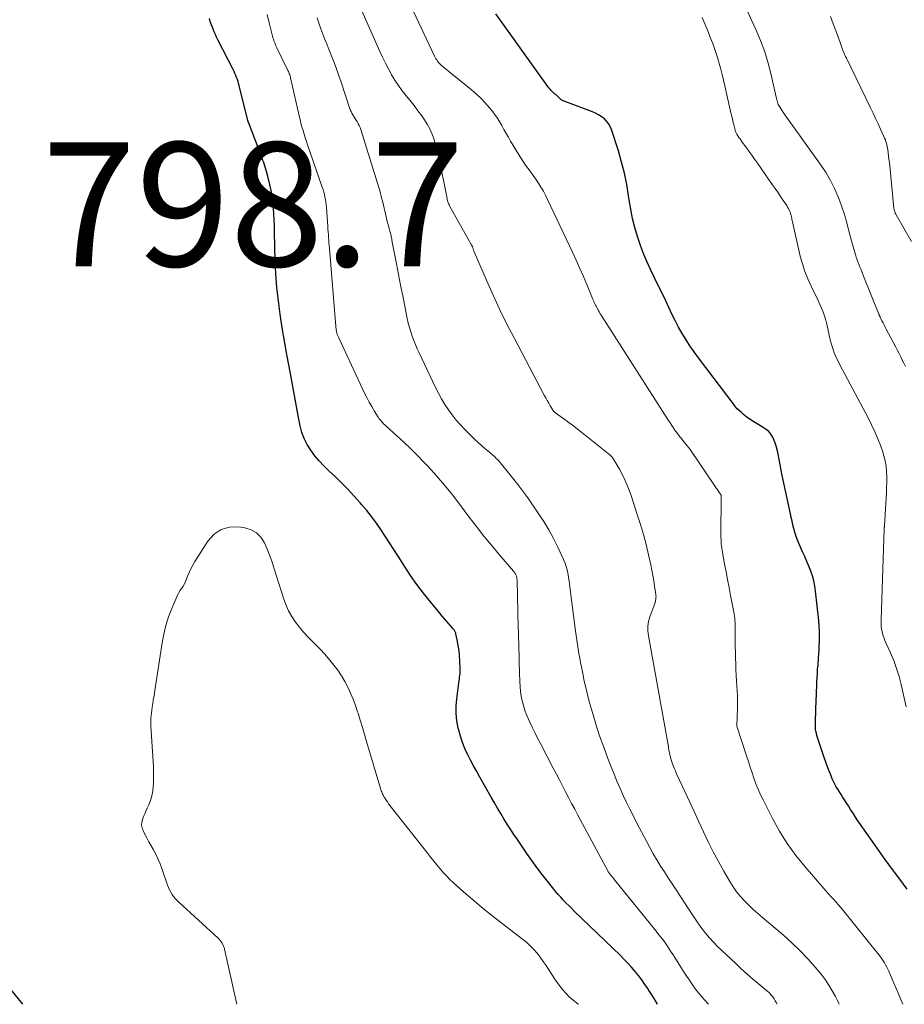
# Model space of a CAD drawing. Units: feet. Extents: x 1975000 to 1980031, y 580000 to 585000.
# Drawn here: x 1976543 to 1976686, y 580000 to 580159 of the extents above; entities that cross this region are included whole.
import ezdxf

# ---------------------------------------------------------------- set-up
doc = ezdxf.new("R2010")
doc.units = ezdxf.units.FT
doc.header["$LTSCALE"] = 100
doc.header["$MEASUREMENT"] = 0
for name, color, linetype, lineweight in [('CONTOUR INDEX', 32, 'Continuous', 25), ('CONTOUR INTERMEDIATE', 40, 'Continuous', 15), ('SPOT ELEVATION', 7, 'Continuous', 15)]:
    doc.layers.add(name, color=color, linetype=linetype, lineweight=lineweight)
doc.styles.add('slant', font='romans.shx', dxfattribs={"oblique": 14.999978})

msp = doc.modelspace()

# ---------------------------------------------------------------- linework, layer by layer
at = {"layer": 'CONTOUR INDEX', "flags": 128}
for points, elevation in [([(1976645.95, 580000), (1976645.57, 580000.68), (1976645.06, 580001.51), (1976644.54, 580002.33), (1976644.45, 580002.48), (1976643.95, 580003.21), (1976643.43, 580003.93), (1976642.89, 580004.63), (1976642.34, 580005.32), (1976641.77, 580005.99), (1976641.18, 580006.65), (1976640.56, 580007.29), (1976639.94, 580007.92), (1976632.59, 580015), (1976632.14, 580015.44), (1976631.69, 580015.88), (1976631.25, 580016.33), (1976630.81, 580016.78), (1976630.73, 580016.87), (1976630.34, 580017.28), (1976629.95, 580017.7), (1976629.58, 580018.14), (1976629.22, 580018.58), (1976628.19, 580019.86), (1976627.33, 580020.95), (1976626.49, 580022.06), (1976625.68, 580023.19), (1976624.88, 580024.33), (1976623.35, 580026.58), (1976622.8, 580027.41), (1976622.25, 580028.25), (1976621.71, 580029.1), (1976621.18, 580029.95), (1976620.66, 580030.81), (1976620.14, 580031.67), (1976619.64, 580032.54), (1976619.14, 580033.41), (1976617.3, 580036.66), (1976616.79, 580037.57), (1976616.29, 580038.49), (1976615.8, 580039.42), (1976615.32, 580040.36), (1976614.88, 580041.31), (1976614.49, 580042.27), (1976614.16, 580043.26), (1976613.87, 580044.27), (1976613.79, 580044.58), (1976613.57, 580045.75), (1976613.44, 580046.93), (1976613.45, 580048.12), (1976613.55, 580049.31), (1976613.91, 580051.89), (1976613.95, 580052.19), (1976613.99, 580052.49), (1976614.03, 580052.79), (1976614.06, 580053.08), (1976614.09, 580053.38), (1976614.11, 580053.68), (1976614.11, 580053.98), (1976614.1, 580054.28), (1976613.98, 580056.42), (1976613.93, 580057.03), (1976613.86, 580057.64), (1976613.76, 580058.24), (1976613.64, 580058.84), (1976613.43, 580059.8), (1976613.4, 580059.92), (1976613.36, 580060.03), (1976613.31, 580060.14), (1976613.25, 580060.25), (1976613.19, 580060.35), (1976613.12, 580060.45), (1976613.05, 580060.54), (1976612.97, 580060.63), (1976612.35, 580061.34), (1976611.96, 580061.78), (1976611.57, 580062.22), (1976611.19, 580062.67), (1976610.81, 580063.13), (1976609.3, 580064.96), (1976608.19, 580066.36), (1976607.12, 580067.77), (1976606.1, 580069.23), (1976605.11, 580070.71), (1976604.09, 580072.31), (1976603.4, 580073.39), (1976602.7, 580074.47), (1976602, 580075.55), (1976601.3, 580076.62), (1976600.58, 580077.68), (1976599.82, 580078.72), (1976599.03, 580079.72), (1976598.2, 580080.7), (1976597.98, 580080.95), (1976597.01, 580082.03), (1976596.02, 580083.09), (1976595, 580084.12), (1976593.96, 580085.13), (1976592.89, 580086.13), (1976592.11, 580086.91), (1976591.36, 580087.71), (1976590.66, 580088.55), (1976589.98, 580089.42), (1976589.4, 580090.35), (1976588.91, 580091.3), (1976588.55, 580092.32), (1976588.28, 580093.38), (1976588.02, 580094.74), (1976587.7, 580096.51), (1976587.37, 580098.28), (1976587.04, 580100.05), (1976586.71, 580101.82), (1976586.14, 580104.89), (1976585.75, 580107.04), (1976585.39, 580109.2), (1976585.07, 580111.37), (1976584.78, 580113.54), (1976584.77, 580113.55), (1976584.53, 580115.72), (1976584.35, 580117.89), (1976584.23, 580120.07), (1976584.17, 580122.25), (1976584.14, 580124.69), (1976584.12, 580125.65), (1976584.09, 580126.61), (1976584.03, 580127.56), (1976583.97, 580128.52), (1976583.87, 580129.48), (1976583.74, 580130.43), (1976583.58, 580131.37), (1976583.38, 580132.31), (1976583.06, 580133.68), (1976582.97, 580134.05), (1976582.87, 580134.42), (1976582.76, 580134.78), (1976582.65, 580135.14), (1976582.52, 580135.5), (1976582.4, 580135.86), (1976582.26, 580136.22), (1976582.13, 580136.57), (1976579.92, 580142.38), (1976579.91, 580142.4), (1976579.91, 580142.42), (1976579.9, 580142.45), (1976579.89, 580142.47), (1976579.86, 580142.56), (1976579.86, 580142.58), (1976579.85, 580142.61), (1976579.84, 580142.63), (1976579.84, 580142.65), (1976578.44, 580148.29), (1976578.35, 580148.63), (1976578.25, 580148.95), (1976578.14, 580149.28), (1976578.02, 580149.6), (1976577.89, 580149.92), (1976577.75, 580150.24), (1976577.6, 580150.55), (1976577.45, 580150.86), (1976574.98, 580155.69), (1976574.78, 580156.11), (1976574.59, 580156.52), (1976574.41, 580156.94), (1976574.25, 580157.37), (1976574.09, 580157.8), (1976573.93, 580158.23), (1976573.77, 580158.66), (1976573.62, 580159.1)], 800), ([(1976686.25, 580018.6), (1976685.07, 580020.18), (1976683.9, 580021.78), (1976682.74, 580023.38), (1976679.13, 580028.46), (1976678.72, 580029.04), (1976678.32, 580029.63), (1976677.93, 580030.23), (1976677.55, 580030.83), (1976677.5, 580030.9), (1976677.15, 580031.47), (1976676.79, 580032.03), (1976676.43, 580032.6), (1976676.06, 580033.16), (1976675.86, 580033.47), (1976675.6, 580033.88), (1976675.34, 580034.29), (1976675.08, 580034.71), (1976674.83, 580035.12), (1976674.59, 580035.55), (1976674.37, 580035.98), (1976674.17, 580036.42), (1976673.98, 580036.87), (1976673.48, 580038.17), (1976673.36, 580038.48), (1976673.25, 580038.78), (1976673.14, 580039.09), (1976673.04, 580039.39), (1976672.93, 580039.7), (1976672.83, 580040.01), (1976672.72, 580040.32), (1976672.62, 580040.62), (1976671.8, 580043.08), (1976671.7, 580043.41), (1976671.62, 580043.74), (1976671.55, 580044.08), (1976671.5, 580044.41), (1976671.47, 580044.75), (1976671.45, 580045.09), (1976671.45, 580045.44), (1976671.45, 580045.78), (1976671.59, 580049.16), (1976671.62, 580049.86), (1976671.65, 580050.57), (1976671.68, 580051.27), (1976671.71, 580051.97), (1976671.74, 580052.68), (1976671.78, 580053.38), (1976671.82, 580054.08), (1976671.88, 580054.79), (1976671.89, 580054.97), (1976671.95, 580055.77), (1976672, 580056.56), (1976672.05, 580057.36), (1976672.09, 580058.16), (1976672.1, 580058.36), (1976672.12, 580059.25), (1976672.11, 580060.15), (1976672.07, 580061.04), (1976671.99, 580061.93), (1976671.5, 580066.69), (1976671.37, 580067.52), (1976671.21, 580068.34), (1976670.98, 580069.14), (1976670.7, 580069.93), (1976670.38, 580070.71), (1976670.06, 580071.49), (1976669.74, 580072.26), (1976669.4, 580073.04), (1976668.75, 580074.53), (1976668.52, 580075.09), (1976668.31, 580075.66), (1976668.13, 580076.23), (1976667.97, 580076.82), (1976667.83, 580077.4), (1976667.69, 580077.99), (1976667.56, 580078.58), (1976667.43, 580079.17), (1976666.12, 580085.35), (1976665.94, 580086.2), (1976665.76, 580087.06), (1976665.6, 580087.92), (1976665.43, 580088.78), (1976665.32, 580089.36), (1976665.19, 580089.92), (1976665.03, 580090.47), (1976664.82, 580091), (1976664.58, 580091.53), (1976664.28, 580092), (1976663.94, 580092.44), (1976663.52, 580092.8), (1976663.05, 580093.12), (1976662.08, 580093.67), (1976661.5, 580094.02), (1976660.93, 580094.39), (1976660.39, 580094.79), (1976659.86, 580095.21), (1976659.45, 580095.56), (1976659.14, 580095.83), (1976658.85, 580096.12), (1976658.58, 580096.43), (1976658.32, 580096.74), (1976652.57, 580104.34), (1976651.87, 580105.3), (1976651.2, 580106.27), (1976650.57, 580107.27), (1976649.96, 580108.29), (1976649.38, 580109.32), (1976648.82, 580110.36), (1976648.29, 580111.42), (1976647.78, 580112.49), (1976647.29, 580113.53), (1976646.7, 580114.78), (1976646.1, 580116.03), (1976645.5, 580117.28), (1976644.9, 580118.52), (1976644.32, 580119.77), (1976643.78, 580121.04), (1976643.29, 580122.33), (1976642.84, 580123.63), (1976642.75, 580123.91), (1976642.32, 580125.37), (1976641.94, 580126.84), (1976641.64, 580128.33), (1976641.4, 580129.83), (1976641.31, 580130.5), (1976641.01, 580132.34), (1976640.64, 580134.16), (1976640.18, 580135.95), (1976639.65, 580137.74), (1976638.53, 580141.18), (1976638.32, 580141.69), (1976638.06, 580142.15), (1976637.72, 580142.57), (1976637.34, 580142.96), (1976636.9, 580143.29), (1976636.44, 580143.59), (1976635.95, 580143.84), (1976635.45, 580144.07), (1976630.73, 580145.84), (1976630.59, 580145.9), (1976630.46, 580145.98), (1976630.34, 580146.06), (1976630.23, 580146.16), (1976630.09, 580146.31), (1976630.05, 580146.34), (1976630.02, 580146.38), (1976629.98, 580146.42), (1976629.95, 580146.45), (1976629.92, 580146.49), (1976629.88, 580146.53), (1976629.84, 580146.56), (1976629.81, 580146.59), (1976629.65, 580146.73), (1976629.53, 580146.83), (1976629.41, 580146.93), (1976629.3, 580147.03), (1976629.19, 580147.14), (1976629.01, 580147.3), (1976628.81, 580147.5), (1976628.63, 580147.7), (1976628.45, 580147.91), (1976628.29, 580148.13), (1976619.87, 580159.86)], 820), ([(1976540.16, 580004.05), (1976543.46, 580000)], 800)]:
    msp.add_lwpolyline(points, dxfattribs=dict(at, elevation=elevation))
at = {"layer": 'CONTOUR INTERMEDIATE', "flags": 128}
for points, elevation in [([(1976675.29, 580000), (1976675.01, 580000.59), (1976674.69, 580001.25), (1976674.19, 580002.2), (1976673.64, 580003.11), (1976673.03, 580003.99), (1976672.38, 580004.84), (1976671.42, 580005.99), (1976670.22, 580007.36), (1976668.97, 580008.69), (1976667.66, 580009.94), (1976666.29, 580011.15), (1976662.91, 580013.99), (1976662.17, 580014.64), (1976661.43, 580015.3), (1976660.72, 580015.99), (1976660.02, 580016.69), (1976659.36, 580017.42), (1976658.74, 580018.18), (1976658.17, 580018.98), (1976657.65, 580019.82), (1976656.69, 580021.47), (1976655.81, 580023.04), (1976654.96, 580024.62), (1976654.16, 580026.22), (1976653.39, 580027.84), (1976652.64, 580029.47), (1976651.89, 580031.1), (1976651.13, 580032.73), (1976650.38, 580034.36), (1976649.06, 580037.19), (1976648.85, 580037.67), (1976648.65, 580038.14), (1976648.47, 580038.63), (1976648.3, 580039.12), (1976648.13, 580039.64), (1976648.06, 580039.87), (1976647.99, 580040.11), (1976647.94, 580040.34), (1976647.89, 580040.58), (1976647.85, 580040.82), (1976647.8, 580041.06), (1976647.76, 580041.3), (1976647.72, 580041.54), (1976644.52, 580059.5), (1976644.47, 580059.88), (1976644.43, 580060.27), (1976644.42, 580060.65), (1976644.42, 580061.04), (1976644.45, 580061.43), (1976644.51, 580061.81), (1976644.61, 580062.18), (1976644.72, 580062.55), (1976645.52, 580064.67), (1976645.58, 580064.85), (1976645.63, 580065.03), (1976645.67, 580065.22), (1976645.7, 580065.4), (1976645.72, 580065.59), (1976645.73, 580065.78), (1976645.72, 580065.97), (1976645.7, 580066.16), (1976645.51, 580067.51), (1976645.38, 580068.38), (1976645.23, 580069.24), (1976645.07, 580070.1), (1976644.89, 580070.95), (1976644.53, 580072.55), (1976644.13, 580074.2), (1976643.7, 580075.84), (1976643.22, 580077.47), (1976642.71, 580079.08), (1976641.7, 580082.14), (1976641.3, 580083.23), (1976640.86, 580084.3), (1976640.36, 580085.34), (1976639.82, 580086.36), (1976638.89, 580087.99), (1976638.77, 580088.17), (1976638.64, 580088.34), (1976638.49, 580088.5), (1976638.32, 580088.65), (1976633.76, 580092.3), (1976633.08, 580092.83), (1976632.41, 580093.35), (1976631.72, 580093.87), (1976631.03, 580094.37), (1976629.79, 580095.26), (1976629.71, 580095.32), (1976629.64, 580095.37), (1976629.56, 580095.43), (1976629.49, 580095.48), (1976629.44, 580095.52), (1976629.39, 580095.55), (1976629.34, 580095.59), (1976629.29, 580095.63), (1976629.25, 580095.67), (1976629.21, 580095.71), (1976629.17, 580095.76), (1976629.13, 580095.8), (1976629.1, 580095.85), (1976628.65, 580096.6), (1976628.4, 580097.02), (1976628.16, 580097.45), (1976627.92, 580097.88), (1976627.69, 580098.31), (1976622.86, 580107.45), (1976621.67, 580109.77), (1976620.52, 580112.11), (1976619.42, 580114.48), (1976618.36, 580116.86), (1976616.37, 580121.46), (1976616.33, 580121.56), (1976616.3, 580121.66), (1976616.26, 580121.76), (1976616.23, 580121.86), (1976616.2, 580121.96), (1976616.17, 580122.06), (1976616.13, 580122.16), (1976616.09, 580122.26), (1976616.08, 580122.31), (1976616.02, 580122.43), (1976615.97, 580122.54), (1976615.91, 580122.66), (1976615.85, 580122.77), (1976612.46, 580128.77), (1976612.38, 580128.92), (1976612.31, 580129.08), (1976612.24, 580129.23), (1976612.17, 580129.39), (1976612.12, 580129.56), (1976612.07, 580129.72), (1976612.03, 580129.89), (1976611.99, 580130.06), (1976610.71, 580136.48), (1976610.53, 580137.31), (1976610.33, 580138.13), (1976610.1, 580138.94), (1976609.85, 580139.75), (1976609.55, 580140.54), (1976609.21, 580141.3), (1976608.81, 580142.04), (1976608.36, 580142.75), (1976607.91, 580143.39), (1976607.3, 580144.23), (1976606.69, 580145.05), (1976606.04, 580145.86), (1976605.39, 580146.66), (1976604.74, 580147.46), (1976604.13, 580148.29), (1976603.57, 580149.15), (1976603.04, 580150.03), (1976603.03, 580150.06), (1976602.53, 580150.98), (1976602.04, 580151.91), (1976601.59, 580152.85), (1976601.15, 580153.8), (1976598.01, 580160.83)], 812), ([(1976685.98, 580102.93), (1976685.73, 580103.46), (1976685.48, 580103.99), (1976685.23, 580104.51), (1976684.97, 580105.03), (1976684.7, 580105.55), (1976684.43, 580106.07), (1976682.91, 580108.98), (1976682.73, 580109.32), (1976682.56, 580109.66), (1976682.39, 580110), (1976682.21, 580110.34), (1976681.93, 580110.9), (1976681.9, 580110.96), (1976681.87, 580111.02), (1976681.84, 580111.08), (1976681.82, 580111.14), (1976681.79, 580111.2), (1976681.76, 580111.26), (1976681.74, 580111.32), (1976681.72, 580111.38), (1976679.23, 580117.55), (1976679.06, 580117.98), (1976678.88, 580118.42), (1976678.71, 580118.85), (1976678.54, 580119.28), (1976678.37, 580119.72), (1976678.21, 580120.16), (1976678.06, 580120.6), (1976677.92, 580121.04), (1976677.72, 580121.7), (1976677.49, 580122.47), (1976677.27, 580123.25), (1976677.06, 580124.03), (1976676.86, 580124.82), (1976676.7, 580125.45), (1976676.4, 580126.55), (1976676.08, 580127.64), (1976675.72, 580128.71), (1976675.33, 580129.78), (1976675.11, 580130.36), (1976674.54, 580131.68), (1976673.91, 580132.97), (1976673.18, 580134.21), (1976672.39, 580135.41), (1976666.44, 580143.74), (1976666.27, 580143.99), (1976666.09, 580144.24), (1976665.93, 580144.49), (1976665.76, 580144.74), (1976665.65, 580144.9), (1976665.55, 580145.07), (1976665.46, 580145.25), (1976665.38, 580145.44), (1976665.32, 580145.64), (1976665.27, 580145.84), (1976665.22, 580146.04), (1976665.17, 580146.24), (1976665.13, 580146.44), (1976664.32, 580150.03), (1976663.85, 580151.9), (1976663.29, 580153.74), (1976662.62, 580155.54), (1976661.87, 580157.32), (1976660.29, 580160.73)], 828), ([(1976654.2, 580000), (1976653.51, 580000.76), (1976652.81, 580001.59), (1976652.13, 580002.43), (1976651.5, 580003.31), (1976650.9, 580004.21), (1976650.82, 580004.33), (1976650.19, 580005.31), (1976649.57, 580006.28), (1976648.94, 580007.26), (1976648.32, 580008.23), (1976648.3, 580008.27), (1976647.64, 580009.25), (1976646.97, 580010.22), (1976646.26, 580011.16), (1976645.54, 580012.09), (1976639.05, 580020.08), (1976638.9, 580020.27), (1976638.75, 580020.46), (1976638.6, 580020.64), (1976638.45, 580020.83), (1976638.17, 580021.17), (1976638.16, 580021.18), (1976638.14, 580021.2), (1976638.13, 580021.22), (1976638.12, 580021.24), (1976638.06, 580021.32), (1976638.05, 580021.34), (1976638.03, 580021.37), (1976638.02, 580021.39), (1976638.01, 580021.41), (1976633.1, 580030.55), (1976632.6, 580031.49), (1976632.1, 580032.43), (1976631.6, 580033.37), (1976631.11, 580034.32), (1976630.62, 580035.26), (1976630.13, 580036.21), (1976629.64, 580037.16), (1976629.15, 580038.1), (1976627.06, 580042.09), (1976626.6, 580042.97), (1976626.16, 580043.85), (1976625.73, 580044.74), (1976625.32, 580045.64), (1976625.15, 580046.01), (1976624.84, 580046.73), (1976624.57, 580047.47), (1976624.34, 580048.21), (1976624.14, 580048.97), (1976623.98, 580049.73), (1976623.86, 580050.5), (1976623.78, 580051.28), (1976623.73, 580052.06), (1976623.72, 580052.4), (1976623.69, 580053.2), (1976623.67, 580054.01), (1976623.65, 580054.81), (1976623.64, 580055.62), (1976623.63, 580056.04), (1976623.62, 580056.63), (1976623.6, 580057.23), (1976623.59, 580057.82), (1976623.57, 580058.41), (1976623.54, 580059), (1976623.52, 580059.59), (1976623.51, 580060.18), (1976623.49, 580060.77), (1976623.29, 580068.48), (1976623.27, 580068.7), (1976623.24, 580068.91), (1976623.18, 580069.11), (1976623.1, 580069.31), (1976623.03, 580069.46), (1976622.96, 580069.58), (1976622.9, 580069.69), (1976622.82, 580069.8), (1976622.74, 580069.9), (1976620.41, 580072.62), (1976619.17, 580074.1), (1976617.95, 580075.58), (1976616.76, 580077.1), (1976615.59, 580078.62), (1976614.08, 580080.65), (1976612.85, 580082.23), (1976611.58, 580083.79), (1976610.27, 580085.3), (1976608.92, 580086.79), (1976608.21, 580087.55), (1976607.18, 580088.62), (1976606.13, 580089.67), (1976605.05, 580090.7), (1976603.96, 580091.71), (1976602.1, 580093.39), (1976601.93, 580093.55), (1976601.76, 580093.71), (1976601.6, 580093.88), (1976601.44, 580094.04), (1976601.28, 580094.22), (1976601.14, 580094.4), (1976601, 580094.58), (1976600.87, 580094.78), (1976600.25, 580095.78), (1976599.83, 580096.48), (1976599.42, 580097.19), (1976599.05, 580097.92), (1976598.68, 580098.66), (1976594.46, 580107.66), (1976594.41, 580107.77), (1976594.36, 580107.89), (1976594.31, 580108), (1976594.27, 580108.12), (1976594.23, 580108.24), (1976594.19, 580108.36), (1976594.16, 580108.48), (1976594.14, 580108.6), (1976594.12, 580108.71), (1976594.09, 580108.89), (1976594.07, 580109.07), (1976594.05, 580109.25), (1976594.03, 580109.43), (1976592.99, 580122.02), (1976592.95, 580122.46), (1976592.92, 580122.91), (1976592.89, 580123.35), (1976592.86, 580123.79), (1976592.83, 580124.24), (1976592.8, 580124.68), (1976592.77, 580125.13), (1976592.74, 580125.57), (1976592.53, 580128.63), (1976592.49, 580129.05), (1976592.44, 580129.46), (1976592.37, 580129.88), (1976592.29, 580130.29), (1976592.19, 580130.7), (1976592.09, 580131.11), (1976591.97, 580131.51), (1976591.84, 580131.91), (1976589.49, 580138.71), (1976589.29, 580139.28), (1976589.1, 580139.86), (1976588.92, 580140.44), (1976588.74, 580141.03), (1976588.57, 580141.61), (1976588.41, 580142.2), (1976588.26, 580142.8), (1976588.12, 580143.39), (1976586.79, 580149.33), (1976586.74, 580149.5), (1976586.7, 580149.68), (1976586.64, 580149.86), (1976586.59, 580150.04), (1976586.53, 580150.21), (1976586.46, 580150.38), (1976586.39, 580150.55), (1976586.31, 580150.72), (1976584.53, 580154.38), (1976584.42, 580154.6), (1976584.32, 580154.83), (1976584.22, 580155.06), (1976584.13, 580155.29), (1976584.04, 580155.53), (1976583.96, 580155.77), (1976583.89, 580156.01), (1976583.83, 580156.25), (1976583.28, 580158.41), (1976582.94, 580159.74)], 804), ([(1976665.28, 580000), (1976665.17, 580000.23), (1976664.99, 580000.57), (1976664.79, 580000.89), (1976664.58, 580001.2), (1976664.34, 580001.49), (1976664.09, 580001.78), (1976663.82, 580002.04), (1976663.53, 580002.29), (1976662.24, 580003.35), (1976661.3, 580004.13), (1976660.38, 580004.93), (1976659.48, 580005.74), (1976658.59, 580006.57), (1976655.68, 580009.33), (1976655, 580010.02), (1976654.35, 580010.72), (1976653.73, 580011.46), (1976653.15, 580012.23), (1976652.59, 580013.01), (1976652.03, 580013.8), (1976651.49, 580014.6), (1976650.96, 580015.41), (1976648.97, 580018.46), (1976648.34, 580019.42), (1976647.71, 580020.39), (1976647.09, 580021.36), (1976646.47, 580022.32), (1976645.86, 580023.3), (1976645.27, 580024.29), (1976644.71, 580025.29), (1976644.17, 580026.31), (1976642.64, 580029.25), (1976642.08, 580030.36), (1976641.52, 580031.48), (1976640.98, 580032.6), (1976640.44, 580033.73), (1976639.93, 580034.86), (1976639.43, 580036), (1976638.95, 580037.16), (1976638.49, 580038.31), (1976637.97, 580039.66), (1976637.28, 580041.5), (1976636.63, 580043.36), (1976636.03, 580045.23), (1976635.47, 580047.12), (1976635.07, 580048.5), (1976634.74, 580049.72), (1976634.43, 580050.94), (1976634.15, 580052.18), (1976633.9, 580053.41), (1976633.69, 580054.45), (1976633.55, 580055.17), (1976633.42, 580055.89), (1976633.29, 580056.62), (1976633.17, 580057.34), (1976633.06, 580058.07), (1976632.95, 580058.79), (1976632.85, 580059.52), (1976632.75, 580060.25), (1976631.77, 580067.81), (1976631.7, 580068.33), (1976631.62, 580068.84), (1976631.54, 580069.35), (1976631.44, 580069.86), (1976631.33, 580070.36), (1976631.19, 580070.85), (1976631.01, 580071.33), (1976630.81, 580071.81), (1976629.9, 580073.76), (1976629.19, 580075.19), (1976628.43, 580076.59), (1976627.6, 580077.94), (1976626.72, 580079.27), (1976625.01, 580081.73), (1976624.22, 580082.83), (1976623.41, 580083.92), (1976622.57, 580084.99), (1976621.71, 580086.05), (1976620.28, 580087.75), (1976620.12, 580087.94), (1976619.95, 580088.12), (1976619.77, 580088.3), (1976619.58, 580088.47), (1976619.39, 580088.64), (1976619.2, 580088.8), (1976619.01, 580088.96), (1976618.82, 580089.12), (1976618.1, 580089.72), (1976617.55, 580090.19), (1976617.01, 580090.67), (1976616.49, 580091.16), (1976615.97, 580091.66), (1976614.86, 580092.78), (1976614.15, 580093.53), (1976613.47, 580094.31), (1976612.83, 580095.13), (1976612.22, 580095.97), (1976611.66, 580096.83), (1976611.12, 580097.72), (1976610.62, 580098.63), (1976610.15, 580099.55), (1976607.49, 580105.13), (1976607.18, 580105.8), (1976606.89, 580106.48), (1976606.62, 580107.16), (1976606.36, 580107.85), (1976606.13, 580108.55), (1976605.92, 580109.25), (1976605.74, 580109.96), (1976605.58, 580110.68), (1976605.17, 580112.66), (1976604.83, 580114.37), (1976604.49, 580116.09), (1976604.15, 580117.8), (1976603.82, 580119.52), (1976603.16, 580123.01), (1976603.06, 580123.49), (1976602.96, 580123.97), (1976602.84, 580124.45), (1976602.72, 580124.93), (1976602.59, 580125.4), (1976602.47, 580125.87), (1976602.35, 580126.35), (1976602.23, 580126.83), (1976601.93, 580128.05), (1976601.82, 580128.52), (1976601.71, 580129), (1976601.6, 580129.47), (1976601.49, 580129.95), (1976601.38, 580130.42), (1976601.26, 580130.89), (1976601.12, 580131.36), (1976600.99, 580131.82), (1976598.06, 580141.21), (1976597.95, 580141.53), (1976597.82, 580141.84), (1976597.66, 580142.14), (1976597.49, 580142.44), (1976597.46, 580142.48), (1976597.29, 580142.75), (1976597.13, 580143.01), (1976596.96, 580143.28), (1976596.8, 580143.55), (1976596.64, 580143.82), (1976596.5, 580144.1), (1976596.38, 580144.39), (1976596.27, 580144.68), (1976594.89, 580148.84), (1976594.49, 580150), (1976594.08, 580151.16), (1976593.64, 580152.31), (1976593.19, 580153.45), (1976592.97, 580153.99), (1976592.63, 580154.86), (1976592.28, 580155.73), (1976591.94, 580156.6), (1976591.61, 580157.47), (1976591.3, 580158.35), (1976591.02, 580159.24)], 808), ([(1976685.56, 580000), (1976685.23, 580000.8), (1976684.87, 580001.67), (1976684.5, 580002.55), (1976684.12, 580003.42), (1976683.31, 580005.33), (1976683.15, 580005.68), (1976682.98, 580006.02), (1976682.8, 580006.36), (1976682.61, 580006.69), (1976682.4, 580007.01), (1976682.19, 580007.33), (1976681.97, 580007.64), (1976681.73, 580007.94), (1976675.8, 580015.33), (1976675.48, 580015.73), (1976675.14, 580016.13), (1976674.8, 580016.51), (1976674.44, 580016.9), (1976674.36, 580016.99), (1976673.97, 580017.41), (1976673.58, 580017.84), (1976673.19, 580018.28), (1976672.81, 580018.71), (1976669.8, 580022.18), (1976668.31, 580024.02), (1976666.92, 580025.93), (1976665.68, 580027.94), (1976664.53, 580030), (1976663.01, 580032.98), (1976662.6, 580033.83), (1976662.21, 580034.7), (1976661.86, 580035.59), (1976661.54, 580036.48), (1976661.24, 580037.38), (1976660.93, 580038.29), (1976660.64, 580039.19), (1976660.34, 580040.1), (1976658.79, 580044.9), (1976658.77, 580044.99), (1976658.82, 580046.37), (1976658.84, 580046.83), (1976658.86, 580047.29), (1976658.87, 580047.76), (1976658.89, 580048.22), (1976658.91, 580048.9), (1976658.91, 580049.02), (1976658.91, 580049.15), (1976658.91, 580049.27), (1976658.91, 580049.39), (1976658.9, 580049.51), (1976658.9, 580049.63), (1976658.89, 580049.75), (1976658.88, 580049.87), (1976658.78, 580051.36), (1976658.72, 580052.23), (1976658.67, 580053.1), (1976658.63, 580053.97), (1976658.6, 580054.84), (1976658.57, 580055.97), (1976658.55, 580056.86), (1976658.53, 580057.74), (1976658.53, 580058.63), (1976658.53, 580059.51), (1976658.53, 580060.6), (1976658.53, 580060.94), (1976658.52, 580061.28), (1976658.5, 580061.62), (1976658.47, 580061.96), (1976658.43, 580062.3), (1976658.38, 580062.64), (1976658.33, 580062.98), (1976658.27, 580063.32), (1976657.76, 580066), (1976657.52, 580067.27), (1976657.29, 580068.55), (1976657.05, 580069.82), (1976656.81, 580071.09), (1976656.47, 580072.95), (1976656.41, 580073.29), (1976656.36, 580073.64), (1976656.31, 580073.98), (1976656.27, 580074.33), (1976656.24, 580074.68), (1976656.22, 580075.03), (1976656.21, 580075.38), (1976656.21, 580075.73), (1976656.26, 580081.87), (1976656.26, 580081.94), (1976656.25, 580082.01), (1976656.24, 580082.09), (1976656.22, 580082.16), (1976656.2, 580082.23), (1976656.17, 580082.29), (1976656.14, 580082.36), (1976656.1, 580082.42), (1976651.44, 580089.23), (1976651.23, 580089.54), (1976651.01, 580089.84), (1976650.78, 580090.14), (1976650.54, 580090.43), (1976650.3, 580090.73), (1976650.07, 580091.02), (1976649.83, 580091.32), (1976649.6, 580091.61), (1976649.21, 580092.12), (1976648.79, 580092.68), (1976648.39, 580093.25), (1976647.99, 580093.83), (1976647.61, 580094.41), (1976636.87, 580111.23), (1976636.73, 580111.47), (1976636.58, 580111.7), (1976636.45, 580111.94), (1976636.31, 580112.18), (1976636.27, 580112.25), (1976636.16, 580112.45), (1976636.05, 580112.66), (1976635.95, 580112.87), (1976635.86, 580113.08), (1976635.76, 580113.3), (1976635.67, 580113.51), (1976635.58, 580113.73), (1976635.49, 580113.94), (1976634.57, 580116.16), (1976634.01, 580117.47), (1976633.44, 580118.78), (1976632.85, 580120.09), (1976632.25, 580121.39), (1976628.23, 580129.92), (1976627.89, 580130.59), (1976627.54, 580131.24), (1976627.16, 580131.89), (1976626.76, 580132.52), (1976626.72, 580132.59), (1976626.32, 580133.17), (1976625.92, 580133.75), (1976625.51, 580134.32), (1976625.09, 580134.88), (1976624.67, 580135.44), (1976624.27, 580136.02), (1976623.88, 580136.61), (1976623.51, 580137.2), (1976622.25, 580139.32), (1976621.89, 580139.94), (1976621.52, 580140.57), (1976621.17, 580141.21), (1976620.82, 580141.84), (1976620.46, 580142.47), (1976620.07, 580143.08), (1976619.66, 580143.67), (1976619.22, 580144.25), (1976618.84, 580144.71), (1976618.17, 580145.49), (1976617.48, 580146.23), (1976616.73, 580146.93), (1976615.96, 580147.6), (1976613.08, 580149.92), (1976612.68, 580150.24), (1976612.28, 580150.57), (1976611.89, 580150.89), (1976611.49, 580151.22), (1976611.05, 580151.58), (1976610.88, 580151.73), (1976610.72, 580151.89), (1976610.58, 580152.06), (1976610.44, 580152.25), (1976610.32, 580152.44), (1976610.2, 580152.63), (1976610.09, 580152.83), (1976609.99, 580153.04), (1976606.58, 580160.25)], 816), ([(1976686.12, 580048), (1976685.29, 580051.64), (1976684.96, 580052.93), (1976684.57, 580054.22), (1976684.1, 580055.47), (1976683.58, 580056.71), (1976682.87, 580058.26), (1976682.68, 580058.72), (1976682.51, 580059.18), (1976682.37, 580059.65), (1976682.24, 580060.13), (1976682.15, 580060.61), (1976682.09, 580061.1), (1976682.06, 580061.59), (1976682.06, 580062.08), (1976682.58, 580076.78), (1976682.58, 580076.84), (1976682.58, 580076.89), (1976682.58, 580076.95), (1976682.58, 580077.01), (1976682.59, 580077.07), (1976682.59, 580077.12), (1976682.59, 580077.18), (1976682.59, 580077.24), (1976682.92, 580082.59), (1976682.96, 580083.44), (1976682.98, 580084.3), (1976682.97, 580085.16), (1976682.94, 580086.01), (1976682.86, 580086.86), (1976682.73, 580087.7), (1976682.53, 580088.52), (1976682.27, 580089.34), (1976682, 580090.08), (1976681.55, 580091.25), (1976681.06, 580092.41), (1976680.53, 580093.54), (1976679.96, 580094.66), (1976675.42, 580103.21), (1976675.17, 580103.69), (1976674.93, 580104.18), (1976674.72, 580104.68), (1976674.51, 580105.18), (1976674.32, 580105.69), (1976674.15, 580106.2), (1976674.01, 580106.73), (1976673.87, 580107.25), (1976673.29, 580109.8), (1976673.12, 580110.45), (1976672.93, 580111.1), (1976672.7, 580111.73), (1976672.46, 580112.36), (1976672.19, 580112.98), (1976671.91, 580113.59), (1976671.62, 580114.2), (1976671.32, 580114.8), (1976670.77, 580115.91), (1976670.23, 580117.08), (1976669.75, 580118.27), (1976669.36, 580119.5), (1976669.02, 580120.74), (1976667.75, 580126.3), (1976667.71, 580126.5), (1976667.66, 580126.69), (1976667.63, 580126.89), (1976667.59, 580127.09), (1976667.55, 580127.28), (1976667.5, 580127.47), (1976667.44, 580127.66), (1976667.37, 580127.85), (1976667.33, 580127.97), (1976667.22, 580128.22), (1976667.11, 580128.45), (1976666.98, 580128.68), (1976666.84, 580128.91), (1976666.26, 580129.76), (1976665.82, 580130.41), (1976665.39, 580131.06), (1976664.94, 580131.7), (1976664.5, 580132.35), (1976662.11, 580135.77), (1976661.65, 580136.43), (1976661.18, 580137.08), (1976660.71, 580137.73), (1976660.24, 580138.38), (1976659.66, 580139.16), (1976659.47, 580139.41), (1976659.29, 580139.67), (1976659.11, 580139.93), (1976658.93, 580140.2), (1976658.77, 580140.47), (1976658.63, 580140.75), (1976658.52, 580141.04), (1976658.43, 580141.34), (1976658.33, 580141.79), (1976658.2, 580142.32), (1976658.07, 580142.85), (1976657.95, 580143.38), (1976657.83, 580143.91), (1976656.84, 580148.26), (1976656.63, 580149.16), (1976656.41, 580150.06), (1976656.17, 580150.96), (1976655.93, 580151.85), (1976655.81, 580152.3), (1976655.62, 580152.96), (1976655.41, 580153.62), (1976655.18, 580154.28), (1976654.94, 580154.93), (1976654.69, 580155.57), (1976654.43, 580156.22), (1976654.18, 580156.86), (1976653.92, 580157.51), (1976653.61, 580158.26), (1976653.19, 580159.28)], 824), ([(1976686.97, 580123.11), (1976684.5, 580127.41), (1976684.43, 580127.54), (1976684.36, 580127.67), (1976684.31, 580127.81), (1976684.26, 580127.94), (1976684.22, 580128.08), (1976684.18, 580128.22), (1976684.15, 580128.37), (1976684.14, 580128.51), (1976683.45, 580135.36), (1976683.4, 580135.88), (1976683.34, 580136.4), (1976683.28, 580136.92), (1976683.22, 580137.44), (1976683.16, 580137.93), (1976683.12, 580138.2), (1976683.07, 580138.48), (1976683.01, 580138.75), (1976682.93, 580139.02), (1976682.84, 580139.29), (1976682.75, 580139.55), (1976682.64, 580139.81), (1976682.53, 580140.07), (1976681.97, 580141.27), (1976681.57, 580142.12), (1976681.17, 580142.98), (1976680.76, 580143.83), (1976680.35, 580144.68), (1976676.46, 580152.69), (1976676.31, 580153), (1976676.17, 580153.31), (1976676.04, 580153.63), (1976675.91, 580153.95), (1976675.79, 580154.27), (1976675.67, 580154.59), (1976675.56, 580154.91), (1976675.44, 580155.24), (1976674.79, 580157.02), (1976674.34, 580158.24), (1976673.88, 580159.45)], 832), ([(1976633.21, 580000), (1976633.14, 580000.04), (1976631.76, 580001.14), (1976630.56, 580002.43), (1976629.5, 580003.87), (1976628.44, 580005.56), (1976627.99, 580006.25), (1976627.52, 580006.93), (1976627.03, 580007.59), (1976626.52, 580008.24), (1976625.99, 580008.87), (1976625.42, 580009.46), (1976624.81, 580010.01), (1976624.17, 580010.53), (1976620.4, 580013.42), (1976618.93, 580014.57), (1976617.48, 580015.74), (1976616.06, 580016.95), (1976614.65, 580018.18), (1976613.05, 580019.62), (1976612.47, 580020.16), (1976611.92, 580020.71), (1976611.38, 580021.29), (1976610.86, 580021.88), (1976610.36, 580022.49), (1976609.86, 580023.1), (1976609.37, 580023.72), (1976608.88, 580024.33), (1976602.99, 580031.81), (1976602.78, 580032.09), (1976602.56, 580032.37), (1976602.36, 580032.66), (1976602.16, 580032.95), (1976601.88, 580033.37), (1976601.83, 580033.45), (1976601.77, 580033.54), (1976601.73, 580033.63), (1976601.68, 580033.72), (1976601.6, 580033.9), (1976601.52, 580034.09), (1976601.44, 580034.28), (1976601.37, 580034.47), (1976601.31, 580034.66), (1976599.01, 580042.41), (1976598.67, 580043.55), (1976598.33, 580044.7), (1976597.98, 580045.84), (1976597.62, 580046.98), (1976597.55, 580047.22), (1976597.21, 580048.23), (1976596.84, 580049.23), (1976596.43, 580050.21), (1976596, 580051.18), (1976595.51, 580052.12), (1976594.97, 580053.04), (1976594.37, 580053.91), (1976593.72, 580054.75), (1976592.81, 580055.85), (1976592.19, 580056.56), (1976591.56, 580057.26), (1976590.91, 580057.94), (1976590.23, 580058.6), (1976589.56, 580059.26), (1976588.92, 580059.95), (1976588.32, 580060.67), (1976587.74, 580061.41), (1976587.54, 580061.67), (1976586.94, 580062.58), (1976586.4, 580063.53), (1976585.95, 580064.52), (1976585.57, 580065.55), (1976584.11, 580070.27), (1976583.75, 580071.34), (1976583.37, 580072.41), (1976582.95, 580073.47), (1976582.51, 580074.51), (1976581.93, 580075.4), (1976581.23, 580076.12), (1976580.35, 580076.6), (1976579.34, 580076.92), (1976578.36, 580077.06), (1976576.87, 580077.01), (1976575.53, 580076.66), (1976574.38, 580075.87), (1976573.37, 580074.78), (1976571.26, 580071.47), (1976570.93, 580070.9), (1976570.62, 580070.31), (1976570.34, 580069.71), (1976570.1, 580069.09), (1976569.92, 580068.6), (1976569.77, 580068.23), (1976569.59, 580067.86), (1976569.39, 580067.51), (1976569.16, 580067.17), (1976568.93, 580066.84), (1976568.72, 580066.49), (1976568.53, 580066.13), (1976568.36, 580065.76), (1976567.55, 580063.86), (1976567.03, 580062.52), (1976566.59, 580061.16), (1976566.25, 580059.77), (1976565.98, 580058.36), (1976564.82, 580050.65), (1976564.74, 580050.12), (1976564.66, 580049.59), (1976564.57, 580049.07), (1976564.49, 580048.54), (1976564.45, 580048.34), (1976564.39, 580047.92), (1976564.33, 580047.49), (1976564.27, 580047.06), (1976564.22, 580046.63), (1976564.18, 580046.2), (1976564.16, 580045.77), (1976564.16, 580045.34), (1976564.18, 580044.91), (1976564.55, 580039.21), (1976564.59, 580038.28), (1976564.61, 580037.35), (1976564.61, 580036.42), (1976564.58, 580035.49), (1976564.57, 580035.21), (1976564.49, 580034.43), (1976564.35, 580033.66), (1976564.12, 580032.92), (1976563.83, 580032.19), (1976563.57, 580031.64), (1976563.37, 580031.2), (1976563.18, 580030.74), (1976562.99, 580030.29), (1976562.82, 580029.83), (1976562.72, 580029.37), (1976562.69, 580028.92), (1976562.77, 580028.47), (1976562.93, 580028.03), (1976563.17, 580027.56), (1976563.52, 580026.89), (1976563.87, 580026.23), (1976564.24, 580025.57), (1976564.61, 580024.91), (1976564.66, 580024.82), (1976565.04, 580024.12), (1976565.38, 580023.4), (1976565.69, 580022.66), (1976565.97, 580021.91), (1976566.87, 580019.24), (1976567.02, 580018.85), (1976567.19, 580018.47), (1976567.39, 580018.11), (1976567.61, 580017.75), (1976567.85, 580017.41), (1976568.12, 580017.09), (1976568.4, 580016.78), (1976568.7, 580016.49), (1976575.02, 580010.7), (1976575.21, 580010.51), (1976575.38, 580010.31), (1976575.54, 580010.1), (1976575.68, 580009.88), (1976575.8, 580009.65), (1976575.9, 580009.41), (1976575.99, 580009.16), (1976576.06, 580008.9), (1976578.04, 580000)], 796)]:
    msp.add_lwpolyline(points, dxfattribs=dict(at, elevation=elevation))

# ---------------------------------------------------------------- texts
at = {"layer": 'SPOT ELEVATION', "style": 'slant', "oblique": 15}
msp.add_text('798.7', height=20, dxfattribs=at).set_placement((1976546.63, 580119.12, 798.68))

doc.saveas('drawing.dxf')
